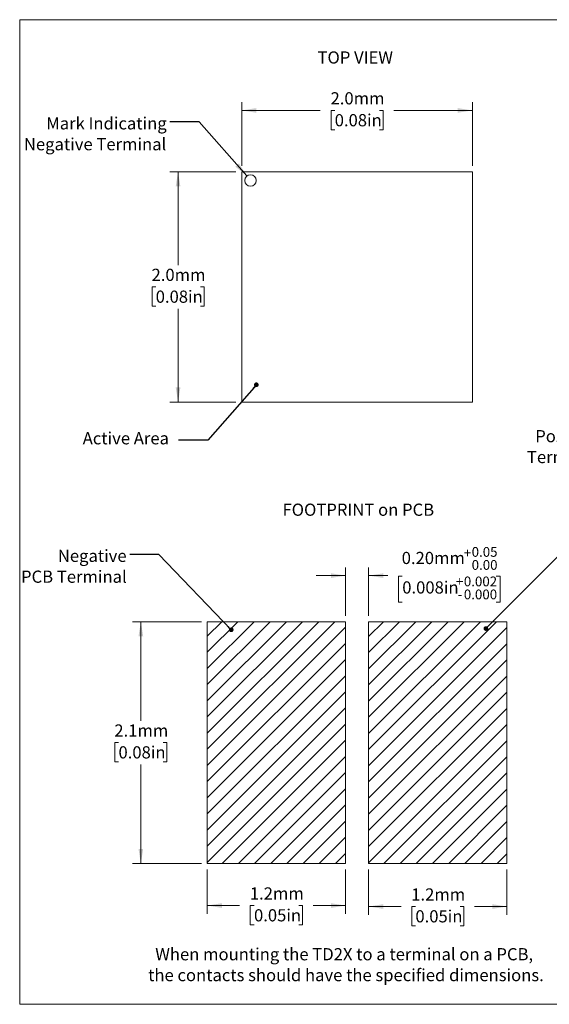
# Model space of a CAD drawing. Units: millimetres. Extents: x 2 to 278, y 1 to 215.
# Drawn here: x 2 to 116, y 1 to 215 of the extents above; entities that cross this region are included whole.
import ezdxf

# ---------------------------------------------------------------- set-up
doc = ezdxf.new("R2010")
doc.units = ezdxf.units.MM
doc.layers.add('ANNOTATIONS', color=8, linetype='Continuous')
doc.styles.add('SLDTEXTSTYLE0', font='TXT', dxfattribs={"width": 0.75})
doc.dimstyles.new('SLDDIMSTYLE0', dxfattribs={"dimtxt": 2.645833, "dimasz": 3.175, "dimexe": 0, "dimexo": 0.0625, "dimgap": 0.661458, "dimtad": 0, "dimtih": 1, "dimtoh": 1, "dimdec": 1, "dimlfac": 0.04, "dimrnd": 1e-09, "dimzin": 4, "dimdsep": 46, "dimtxsty": 'SLDTEXTSTYLE0', "dimsah": 1, "dimcen": 0.09, "dimadec": 0, "dimazin": 1, "dimtfac": 1, "dimtdec": 1, "dimtofl": 0, "dimtmove": 0, "dimatfit": 3, "dimfxl": 1, "dimfrac": 2, "dimtolj": 1, "dimtzin": 12, "dimarcsym": 0})
doc.dimstyles.new('SLDDIMSTYLE1', dxfattribs={"dimtxt": 0.18, "dimasz": 3.175, "dimexe": 0, "dimexo": 0.0625, "dimgap": 0, "dimtad": 0, "dimtih": 1, "dimtoh": 1, "dimdec": 0, "dimrnd": 1e-09, "dimzin": 0, "dimdsep": 46, "dimtxsty": 'Standard', "dimsah": 1, "dimcen": 0.09, "dimadec": 0, "dimazin": 0, "dimtfac": 3.175, "dimtdec": 0, "dimtofl": 0, "dimtmove": 0, "dimatfit": 3, "dimfxl": 1, "dimfrac": 2, "dimtolj": 1, "dimtzin": 0, "dimarcsym": 0})
doc.dimstyles.new('SLDDIMSTYLE2', dxfattribs={"dimtxt": 0.18, "dimasz": 1.016, "dimexe": 0, "dimexo": 0.0625, "dimgap": 0, "dimtad": 0, "dimtih": 1, "dimtoh": 1, "dimdec": 0, "dimrnd": 1e-09, "dimzin": 0, "dimdsep": 46, "dimtxsty": 'Standard', "dimblk1": 'DOT', "dimblk2": 'DOT', "dimsah": 1, "dimcen": 0.09, "dimadec": 0, "dimazin": 0, "dimtfac": 1.016, "dimtdec": 0, "dimtofl": 0, "dimtmove": 0, "dimatfit": 3, "dimldrblk": 'DOT', "dimfxl": 1, "dimfrac": 2, "dimtolj": 1, "dimtzin": 0, "dimarcsym": 0})
doc.dimstyles.new('SLDDIMSTYLE4', dxfattribs={"dimtxt": 2.645833, "dimasz": 3.175, "dimexe": 0, "dimexo": 0.0625, "dimgap": 0.661458, "dimtad": 0, "dimtih": 1, "dimtoh": 1, "dimdec": 1, "dimlfac": 0.04, "dimrnd": 1e-09, "dimzin": 12, "dimdsep": 46, "dimtxsty": 'SLDTEXTSTYLE0', "dimsah": 1, "dimcen": 0.09, "dimadec": 0, "dimazin": 3, "dimtfac": 1, "dimtdec": 1, "dimtofl": 0, "dimtmove": 0, "dimatfit": 3, "dimfxl": 1, "dimfrac": 2, "dimtolj": 1, "dimtzin": 12, "dimarcsym": 0})
doc.dimstyles.new('SLDDIMSTYLE5', dxfattribs={"dimtxt": 2.645833, "dimasz": 3.175, "dimexe": 0, "dimexo": 0.0625, "dimgap": 0.661458, "dimtad": 0, "dimtih": 1, "dimtoh": 1, "dimlfac": 0.04, "dimrnd": 1e-09, "dimzin": 0, "dimdsep": 46, "dimtxsty": 'SLDTEXTSTYLE0', "dimsah": 1, "dimcen": 0.09, "dimadec": 0, "dimazin": 0, "dimtol": 1, "dimtp": 0.05, "dimtfac": 1, "dimtmove": 0, "dimatfit": 0, "dimfxl": 1, "dimfrac": 2, "dimtolj": 1, "dimtzin": 0, "dimarcsym": 0})

# ---------------------------------------------------------------- blocks, each defined once
blk = doc.blocks.new('SW_NOTE_0')
at = {"layer": 'ANNOTATIONS', "color": 0, "char_height": 2.6458, "attachment_point": 2, "style": 'SLDTEXTSTYLE0'}
for s, insert in [('When mounting the TD2X to a terminal on a PCB,', (41.47, 3.41)), ('the contacts should have the specified dimensions.', (41.85, -1.12))]:
    blk.add_mtext(s, dxfattribs=dict(at, insert=insert))
blk = doc.blocks.new('_D')
at = {"color": 7, "linetype": 'Continuous', "lineweight": 18}
for p, q in [((49.74, 182.9), (49.74, 196.73)), ((99.74, 182.9), (99.74, 196.73)), ((49.74, 194.95), (66.77, 194.95)), ((69.89, 194.95), (69.09, 194.95)), ((69.09, 194.95), (69.09, 190.74)), ((79.59, 194.95), (80.4, 194.95)), ((80.4, 194.95), (80.4, 190.74)), ((99.74, 194.95), (82.71, 194.95)), ((69.09, 190.74), (69.89, 190.74)), ((80.4, 190.74), (79.59, 190.74))]:
    blk.add_line(p, q, dxfattribs=at)
for points in [[(49.74, 194.95), (52.92, 194.44), (52.92, 195.46)], [(99.74, 194.95), (96.57, 195.46), (96.57, 194.44)]]:
    blk.add_solid(points, dxfattribs=at)
at = {"color": 7, "linetype": 'Continuous', "lineweight": 18, "char_height": 2.646, "attachment_point": 1, "style": 'SLDTEXTSTYLE0'}
for s, insert in [('2.0mm', (68.99, 198.9)), ('0.08in', (69.89, 194.15))]:
    blk.add_mtext(s, dxfattribs=dict(at, insert=insert))
blk = doc.blocks.new('_D_1')
at = {"color": 7, "linetype": 'Continuous', "lineweight": 18}
for p, q in [((48.47, 181.63), (34.14, 181.63)), ((35.92, 181.63), (35.92, 161.37)), ((31.07, 156.63), (30.27, 156.63)), ((30.27, 156.63), (30.27, 152.43)), ((40.77, 156.63), (41.57, 156.63)), ((41.57, 156.63), (41.57, 152.43)), ((30.27, 152.43), (31.07, 152.43)), ((35.92, 131.63), (35.92, 151.89)), ((41.57, 152.43), (40.77, 152.43)), ((48.47, 131.63), (34.14, 131.63))]:
    blk.add_line(p, q, dxfattribs=at)
for points in [[(35.92, 181.63), (35.41, 178.46), (36.43, 178.46)], [(35.92, 131.63), (36.43, 134.81), (35.41, 134.81)]]:
    blk.add_solid(points, dxfattribs=at)
at = {"color": 7, "linetype": 'Continuous', "lineweight": 18, "char_height": 2.646, "attachment_point": 1, "style": 'SLDTEXTSTYLE0'}
for s, insert in [('2.0mm', (30.17, 160.58)), ('0.08in', (31.07, 155.84))]:
    blk.add_mtext(s, dxfattribs=dict(at, insert=insert))
blk = doc.blocks.new('SW_NOTE_4')
at = {"layer": 'ANNOTATIONS', "color": 0, "char_height": 2.6458, "attachment_point": 3, "style": 'SLDTEXTSTYLE0'}
for s, insert in [('Mark Indicating', (-0.68, 1.03)), ('Negative Terminal', (-0.77, -3.5))]:
    blk.add_mtext(s, dxfattribs=dict(at, insert=insert))
blk = doc.blocks.new('_DOT')
at = {"color": 0, "linetype": 'ByBlock', "lineweight": -2}
blk.add_line((-0.5, 0), (-1, 0), dxfattribs=at)
at = {"color": 0, "linetype": 'ByBlock', "const_width": 0.5}
blk.add_lwpolyline([(-0.25, 0, 1), (0.25, 0, 1)], format="xyb", close=True, dxfattribs=at)
blk = doc.blocks.new('SW_NOTE_6')
at = {"layer": 'ANNOTATIONS', "color": 0, "char_height": 2.646, "attachment_point": 3, "style": 'SLDTEXTSTYLE0'}
for s, insert in [('Positive', (-0.48, 1.06)), ('Terminal', (-0.51, -3.46))]:
    blk.add_mtext(s, dxfattribs=dict(at, insert=insert))
blk = doc.blocks.new('_D_7')
at = {"color": 7, "linetype": 'Continuous', "lineweight": 18}
for p, q in [((40.97, 83.96), (26.07, 83.96)), ((27.85, 83.96), (27.85, 62.46)), ((23, 57.71), (22.19, 57.71)), ((22.19, 57.71), (22.19, 53.51)), ((32.7, 57.71), (33.5, 57.71)), ((33.5, 57.71), (33.5, 53.51)), ((22.19, 53.51), (23, 53.51)), ((33.5, 53.51), (32.7, 53.51)), ((27.85, 31.46), (27.85, 52.97)), ((40.97, 31.46), (26.07, 31.46))]:
    blk.add_line(p, q, dxfattribs=at)
for points in [[(27.85, 83.96), (27.34, 80.79), (28.36, 80.79)], [(27.85, 31.46), (28.36, 34.64), (27.34, 34.64)]]:
    blk.add_solid(points, dxfattribs=at)
at = {"color": 7, "linetype": 'Continuous', "lineweight": 18, "char_height": 2.646, "attachment_point": 1, "style": 'SLDTEXTSTYLE0'}
for s, insert in [('2.1mm', (22.1, 61.66)), ('0.08in', (23, 56.92))]:
    blk.add_mtext(s, dxfattribs=dict(at, insert=insert))
blk = doc.blocks.new('_D_8')
at = {"color": 7, "linetype": 'Continuous', "lineweight": 18}
for p, q in [((42.24, 30.19), (42.24, 20.56)), ((72.24, 30.19), (72.24, 20.56)), ((42.24, 22.34), (49.27, 22.34)), ((52.39, 22.34), (51.59, 22.34)), ((51.59, 22.34), (51.59, 18.14)), ((62.09, 22.34), (62.9, 22.34)), ((62.9, 22.34), (62.9, 18.14)), ((72.24, 22.34), (65.21, 22.34)), ((51.59, 18.14), (52.39, 18.14)), ((62.9, 18.14), (62.09, 18.14))]:
    blk.add_line(p, q, dxfattribs=at)
for points in [[(42.24, 22.34), (45.42, 21.83), (45.42, 22.85)], [(72.24, 22.34), (69.07, 22.85), (69.07, 21.83)]]:
    blk.add_solid(points, dxfattribs=at)
at = {"color": 7, "linetype": 'Continuous', "lineweight": 18, "char_height": 2.646, "attachment_point": 1, "style": 'SLDTEXTSTYLE0'}
for s, insert in [('1.2mm', (51.49, 26.29)), ('0.05in', (52.39, 21.55))]:
    blk.add_mtext(s, dxfattribs=dict(at, insert=insert))
blk = doc.blocks.new('_D_9')
at = {"color": 7, "linetype": 'Continuous', "lineweight": 18}
for p, q in [((77.24, 30.19), (77.24, 20.35)), ((107.24, 30.19), (107.24, 20.35)), ((77.24, 22.13), (84.27, 22.13)), ((87.39, 22.13), (86.59, 22.13)), ((86.59, 22.13), (86.59, 17.92)), ((97.09, 22.13), (97.9, 22.13)), ((97.9, 22.13), (97.9, 17.92)), ((107.24, 22.13), (100.21, 22.13)), ((86.59, 17.92), (87.39, 17.92)), ((97.9, 17.92), (97.09, 17.92))]:
    blk.add_line(p, q, dxfattribs=at)
for points in [[(77.24, 22.13), (80.42, 21.62), (80.42, 22.63)], [(107.24, 22.13), (104.07, 22.63), (104.07, 21.62)]]:
    blk.add_solid(points, dxfattribs=at)
at = {"color": 7, "linetype": 'Continuous', "lineweight": 18, "char_height": 2.646, "attachment_point": 1, "style": 'SLDTEXTSTYLE0'}
for s, insert in [('1.2mm', (86.49, 26.07)), ('0.05in', (87.39, 21.33))]:
    blk.add_mtext(s, dxfattribs=dict(at, insert=insert))
blk = doc.blocks.new('_D_10')
at = {"color": 7, "linetype": 'Continuous', "lineweight": 18}
for p, q in [((72.24, 85.23), (72.24, 95.74)), ((77.24, 85.23), (77.24, 95.74)), ((72.24, 93.96), (65.89, 93.96)), ((77.24, 93.96), (81.42, 93.96)), ((84.54, 93.85), (83.74, 93.85)), ((83.74, 93.85), (83.74, 88.21)), ((104.94, 93.85), (105.74, 93.85)), ((105.74, 93.85), (105.74, 88.21)), ((83.74, 88.21), (84.54, 88.21)), ((105.74, 88.21), (104.94, 88.21))]:
    blk.add_line(p, q, dxfattribs=at)
for points in [[(72.24, 93.96), (69.07, 94.47), (69.07, 93.46)], [(77.24, 93.96), (80.42, 93.46), (80.42, 94.47)]]:
    blk.add_solid(points, dxfattribs=at)
at = {"color": 7, "linetype": 'Continuous', "lineweight": 18, "attachment_point": 1, "style": 'SLDTEXTSTYLE0'}
for s, insert, char_height in [('0.20mm', (84.42, 99.12), 2.646), ('+', (97.88, 99.94), 2.12), ('0.05', (99.59, 100.17), 2.117), ('0.00', (99.59, 97.34), 2.117), ('0.008in', (84.54, 92.72), 2.646), ('+', (96.19, 93.76), 2.12), ('0.002', (97.9, 93.76), 2.117), ('0.000', (97.9, 90.94), 2.117), ('-', (96.58, 90.94), 2.12)]:
    blk.add_mtext(s, dxfattribs=dict(at, insert=insert, char_height=char_height))
blk = doc.blocks.new('SW_NOTE_8')
at = {"layer": 'ANNOTATIONS', "color": 0, "attachment_point": 3, "style": 'SLDTEXTSTYLE0'}
for s, insert, char_height in [('Negative', (-0.67, 1.02), 2.646), ('PCB Terminal', (-0.64, -3.51), 2.6458)]:
    blk.add_mtext(s, dxfattribs=dict(at, insert=insert, char_height=char_height))

msp = doc.modelspace()

# ---------------------------------------------------------------- hatches: boundary and pattern name
at = {"layer": 'ANNOTATIONS'}
h = msp.add_hatch(dxfattribs=at)
h.set_pattern_fill('ANSI31', scale=0.78125, style=0)
h.paths.add_polyline_path([(42.243, 31.465), (72.243, 31.465), (72.243, 83.965), (42.243, 83.965)], flags=0)
h = msp.add_hatch(dxfattribs=at)
h.set_pattern_fill('ANSI31', scale=0.78125, style=0)
h.paths.add_polyline_path([(107.243, 83.965), (77.243, 83.965), (77.243, 31.465), (107.243, 31.465)], flags=0)

# ---------------------------------------------------------------- linework, layer by layer
at = {"color": 7, "linetype": 'Continuous', "lineweight": 18}
for p, q in [((1.579, 214.645), (277.989, 214.645)), ((1.579, 214.645), (1.579, 0.903)), ((99.743, 181.632), (49.743, 181.632)), ((49.743, 181.632), (49.743, 131.632)), ((99.743, 131.632), (99.743, 181.632)), ((49.743, 131.632), (99.743, 131.632)), ((42.243, 83.965), (42.243, 31.465)), ((72.243, 83.965), (42.243, 83.965)), ((72.243, 31.465), (72.243, 83.965)), ((77.243, 83.965), (77.243, 31.465)), ((107.243, 83.965), (77.243, 83.965)), ((107.243, 31.465), (107.243, 83.965)), ((42.243, 31.465), (72.243, 31.465)), ((77.243, 31.465), (107.243, 31.465)), ((277.989, 0.903), (1.579, 0.903))]:
    msp.add_line(p, q, dxfattribs=at)
msp.add_circle((51.625, 179.75), 1.25, dxfattribs=at)

# ---------------------------------------------------------------- block references
at = {"layer": 'ANNOTATIONS', "color": 7}
for name, p in [('SW_NOTE_4', (34.136, 192.44)), ('SW_NOTE_6', (127.246, 124.498)), ('SW_NOTE_8', (25.428, 98.565)), ('SW_NOTE_0', (30.48, 9.689))]:
    msp.add_blockref(name, p, dxfattribs=at)

# ---------------------------------------------------------------- texts
at = {"layer": 'ANNOTATIONS', "color": 7, "attachment_point": 1, "style": 'SLDTEXTSTYLE0'}
for s, insert, char_height in [('TOP VIEW', (66.158, 207.765), 2.6458), ('Active Area', (15.238, 125.105), 2.64583), ('FOOTPRINT on PCB', (58.568, 109.593), 2.64583)]:
    msp.add_mtext(s, dxfattribs=dict(at, insert=insert, char_height=char_height))

# ---------------------------------------------------------------- dimensions: what is measured, and where the dimension line sits
at = {"color": 7, "linetype": 'Continuous', "lineweight": 18}
for base, p1, p2, dimstyle, picture, middle in [((99.743, 194.948), (49.743, 181.632), (99.743, 181.632), 'SLDDIMSTYLE0', '_D', (74.743, 194.948)), ((77.243, 93.965), (72.243, 83.965), (77.243, 83.965), 'SLDDIMSTYLE5', '_D_10', (94.74, 93.965)), ((72.243, 22.342), (42.243, 31.465), (72.243, 31.465), 'SLDDIMSTYLE4', '_D_8', (57.243, 22.342)), ((107.243, 22.126), (77.243, 31.465), (107.243, 31.465), 'SLDDIMSTYLE4', '_D_9', (92.243, 22.126))]:
    dim = msp.add_linear_dim(base=base, p1=p1, p2=p2, dimstyle=dimstyle, dxfattribs=at)
    dim.commit()
    dim.dimension.update_dxf_attribs({"geometry": picture, "text_midpoint": middle, "dimtype": 160})
for base, p1, p2, dimstyle, picture, middle in [((35.918, 131.632), (49.743, 181.632), (49.743, 131.632), 'SLDDIMSTYLE0', '_D_1', (35.918, 156.632)), ((27.848, 31.465), (42.243, 83.965), (42.243, 31.465), 'SLDDIMSTYLE4', '_D_7', (27.848, 57.715))]:
    dim = msp.add_linear_dim(base=base, p1=p1, p2=p2, angle=90, dimstyle=dimstyle, dxfattribs=at)
    dim.commit()
    dim.dimension.update_dxf_attribs({"geometry": picture, "text_midpoint": middle, "dimtype": 160})

# ---------------------------------------------------------------- leaders
at = {"layer": 'ANNOTATIONS', "color": 7}
for points, dimstyle in [([(50.84, 180.722), (40.486, 192.44), (34.136, 192.44)], 'SLDDIMSTYLE1'), ([(52.898, 135.396), (42.4, 123.397), (36.05, 123.397)], 'SLDDIMSTYLE2'), ([(47.453, 82.199), (31.778, 98.565), (25.428, 98.565)], 'SLDDIMSTYLE2'), ([(102.685, 82.474), (118.748, 98.565), (125.098, 98.565)], 'SLDDIMSTYLE2')]:
    msp.add_leader(points, dimstyle=dimstyle, dxfattribs=at)

doc.saveas('drawing.dxf')
